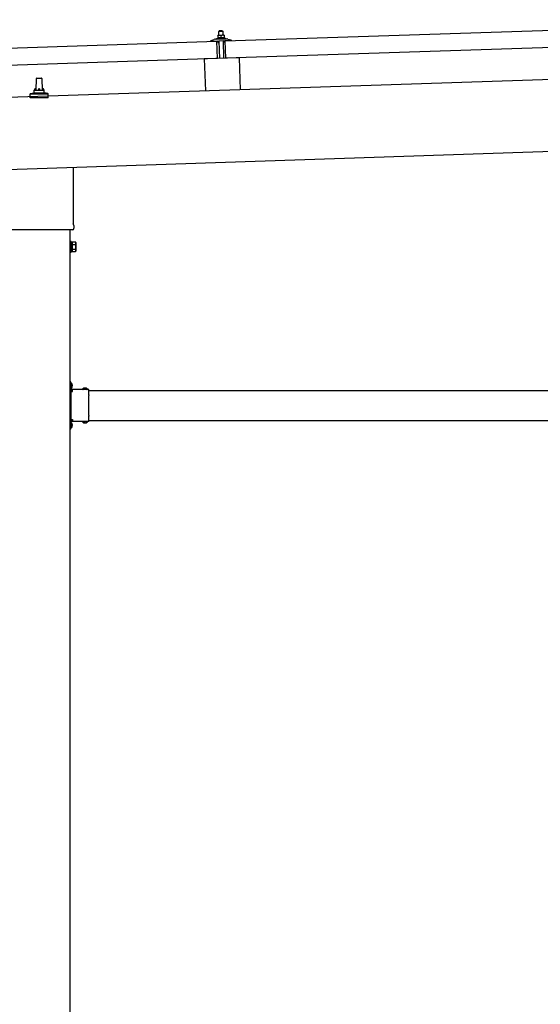
# Model space of a CAD drawing. Units: millimetres. Extents: x 0 to 25230, y 0 to 17820.
# Drawn here: x 10216 to 11265, y 4663 to 6649 of the extents above; entities that cross this region are included whole.
import ezdxf

# ---------------------------------------------------------------- set-up
doc = ezdxf.new("R2010")
doc.units = ezdxf.units.MM
doc.linetypes.add('YCENTER_1', pattern=[13, 10, -1, 1, -1])
doc.linetypes.add('YHIDDEN_1', pattern=[4, 3, -1])
doc.layers.add('YKK_13', color=4, linetype='Continuous', lineweight=30)
doc.layers.add('YKK_A1', color=4, linetype='Continuous', lineweight=30)

msp = doc.modelspace()

# ---------------------------------------------------------------- linework, layer by layer
at = {"layer": 'YKK_13'}
for p, q in [((10630.6, 6605.9), (11763.9, 6643.6)), ((10618.4, 6617.1), (10615.2, 6617)), ((10615.2, 6617), (10615.2, 6617)), ((10615.2, 6617), (10615.2, 6617)), ((10615.2, 6617), (10615.2, 6617)), ((10615.2, 6617), (10615.2, 6617)), ((10615.2, 6617), (10615.2, 6617)), ((10615.2, 6617), (10615.2, 6617)), ((10615.2, 6617), (10615.2, 6617)), ((10615.2, 6617), (10615.2, 6617)), ((10615.2, 6617), (10615.2, 6617)), ((10615.2, 6617), (10615.2, 6617)), ((10615.2, 6617), (10615.2, 6617)), ((10615.2, 6617), (10615.2, 6617)), ((10615.2, 6617), (10615.2, 6617)), ((10615.2, 6617), (10615.2, 6617)), ((10615.2, 6617), (10615.2, 6617)), ((10615.2, 6617), (10615.2, 6617)), ((10615.2, 6617), (10615.2, 6617)), ((10615.2, 6616.9), (10615.2, 6617)), ((10615.2, 6616.9), (10615.2, 6616.9)), ((10615.2, 6616.9), (10615.2, 6616.9)), ((10615.2, 6616.9), (10615.2, 6616.9)), ((10615.2, 6616.9), (10615.2, 6616.9)), ((10615.2, 6616.9), (10615.2, 6616.9)), ((10615.2, 6616.8), (10615.2, 6616.9)), ((10615.2, 6616.8), (10615.2, 6616.8)), ((10615.2, 6616.8), (10615.2, 6616.8)), ((10615.2, 6616.8), (10615.2, 6616.8)), ((10615.2, 6616.8), (10615.2, 6616.8)), ((10615.2, 6616.7), (10615.2, 6616.8)), ((10615.2, 6616.7), (10615.2, 6616.7)), ((10615.2, 6616.7), (10615.2, 6616.7)), ((10615.2, 6616.7), (10615.2, 6616.7)), ((10615.2, 6616.6), (10615.2, 6616.7)), ((10615.2, 6616.6), (10615.2, 6616.6)), ((10615.2, 6616.6), (10615.2, 6616.6)), ((10615.2, 6616.6), (10615.2, 6616.6)), ((10615.2, 6616.6), (10615.2, 6616.6)), ((10615.2, 6616.5), (10615.2, 6616.6)), ((10615.2, 6616.5), (10615.2, 6616.5)), ((10615.2, 6616.5), (10615.2, 6616.5)), ((10615.2, 6616.5), (10615.2, 6616.5)), ((10615.2, 6616.4), (10615.2, 6616.5)), ((10615.4, 6616.5), (10615.2, 6616.4)), ((10615.2, 6616.4), (10615.4, 6611.4)), ((10615.5, 6616.5), (10615.4, 6616.5)), ((10615.6, 6616.6), (10615.5, 6616.5)), ((10615.6, 6616.6), (10615.6, 6616.6)), ((10615.7, 6616.6), (10615.6, 6616.6)), ((10615.8, 6616.6), (10615.7, 6616.6)), ((10615.9, 6616.7), (10615.8, 6616.6)), ((10615.8, 6616.6), (10615.8, 6616.6)), ((10616, 6616.7), (10615.9, 6616.7)), ((10616.1, 6616.7), (10616, 6616.7)), ((10616.2, 6616.8), (10616.1, 6616.7)), ((10616.3, 6616.8), (10616.2, 6616.8)), ((10616.4, 6616.8), (10616.3, 6616.8)), ((10616.5, 6616.9), (10616.4, 6616.8)), ((10616.6, 6616.9), (10616.5, 6616.9)), ((10616.7, 6616.9), (10616.6, 6616.9)), ((10616.8, 6616.9), (10616.7, 6616.9)), ((10616.9, 6617), (10616.8, 6616.9)), ((10617, 6617), (10616.9, 6617)), ((10617.1, 6617), (10617, 6617)), ((10617.2, 6617), (10617.1, 6617)), ((10617.3, 6617), (10617.2, 6617)), ((10617.4, 6617), (10617.3, 6617)), ((10618.4, 6626.1), (10617.4, 6625.1)), ((10617.4, 6625.1), (10625.4, 6625.4)), ((10617.7, 6617.1), (10617.4, 6625.1)), ((10617.5, 6617.1), (10617.4, 6617)), ((10617.6, 6617.1), (10617.5, 6617.1)), ((10617.7, 6617.1), (10617.6, 6617.1)), ((10617.8, 6617.1), (10617.7, 6617.1)), ((10617.9, 6617.1), (10617.8, 6617.1)), ((10617.9, 6617.1), (10617.9, 6617.1)), ((10618, 6617.1), (10617.9, 6617.1)), ((10618.1, 6617.1), (10618, 6617.1)), ((10618.1, 6617.1), (10618.1, 6617.1)), ((10618.2, 6617.1), (10618.1, 6617.1)), ((10618.2, 6617.1), (10618.2, 6617.1)), ((10618.3, 6617.1), (10618.2, 6617.1)), ((10618.3, 6617.1), (10618.3, 6617.1)), ((10618.3, 6617.1), (10618.3, 6617.1)), ((10618.3, 6617.1), (10618.3, 6617.1)), ((10618.4, 6617.1), (10618.3, 6617.1)), ((10624.4, 6626.3), (10618.4, 6626.1)), ((10624.9, 6617.3), (10618.4, 6617.1)), ((10618.4, 6617.1), (10618.4, 6617.1)), ((10618.4, 6617.1), (10618.4, 6617.1)), ((10618.4, 6617.1), (10618.4, 6617.1)), ((10618.7, 6617.1), (10618.4, 6617.1)), ((10618.8, 6617.1), (10618.7, 6617.1)), ((10618.8, 6617.1), (10618.8, 6617.1)), ((10618.9, 6617.1), (10618.8, 6617.1)), ((10619, 6617.1), (10618.9, 6617.1)), ((10619.1, 6617.1), (10619, 6617.1)), ((10619.1, 6617.1), (10619.1, 6617.1)), ((10619.2, 6617.1), (10619.1, 6617.1)), ((10619.3, 6617.1), (10619.2, 6617.1)), ((10619.4, 6617.1), (10619.3, 6617.1)), ((10619.5, 6617.1), (10619.4, 6617.1)), ((10619.6, 6617.1), (10619.5, 6617.1)), ((10619.8, 6617.1), (10619.6, 6617.1)), ((10619.9, 6617.1), (10619.8, 6617.1)), ((10620, 6617.1), (10619.9, 6617.1)), ((10620.1, 6617.1), (10620, 6617.1)), ((10620.2, 6617), (10620.1, 6617.1)), ((10620.3, 6617), (10620.2, 6617)), ((10620.4, 6617), (10620.3, 6617)), ((10620.5, 6617), (10620.4, 6617)), ((10620.6, 6616.9), (10620.5, 6617)), ((10620.7, 6616.9), (10620.6, 6616.9)), ((10620.8, 6616.9), (10620.7, 6616.9)), ((10620.9, 6616.9), (10620.8, 6616.9)), ((10621, 6616.8), (10620.9, 6616.9)), ((10621.1, 6616.8), (10621, 6616.8)), ((10621.2, 6616.8), (10621.1, 6616.8)), ((10621.2, 6616.8), (10621.2, 6616.8)), ((10621.3, 6616.8), (10621.2, 6616.8)), ((10621.4, 6616.7), (10621.3, 6616.8)), ((10621.4, 6616.7), (10621.4, 6616.7)), ((10621.7, 6616.7), (10621.4, 6616.7)), ((10621.7, 6616.7), (10621.9, 6611.6)), ((10621.9, 6616.7), (10621.7, 6616.7)), ((10622, 6616.8), (10621.9, 6616.7)), ((10622.1, 6616.8), (10622, 6616.8)), ((10622.1, 6616.8), (10622.1, 6616.8)), ((10622.2, 6616.8), (10622.1, 6616.8)), ((10622.3, 6616.8), (10622.2, 6616.8)), ((10622.3, 6616.9), (10622.3, 6616.8)), ((10622.4, 6616.9), (10622.3, 6616.9)), ((10622.5, 6616.9), (10622.4, 6616.9)), ((10622.6, 6617), (10622.5, 6616.9)), ((10622.7, 6617), (10622.6, 6617)), ((10622.8, 6617), (10622.7, 6617)), ((10622.9, 6617), (10622.8, 6617)), ((10623, 6617.1), (10622.9, 6617)), ((10623.1, 6617.1), (10623, 6617.1)), ((10623.2, 6617.1), (10623.1, 6617.1)), ((10623.3, 6617.2), (10623.2, 6617.1)), ((10623.4, 6617.2), (10623.3, 6617.2)), ((10623.5, 6617.2), (10623.4, 6617.2)), ((10623.6, 6617.2), (10623.5, 6617.2)), ((10623.7, 6617.2), (10623.6, 6617.2)), ((10623.8, 6617.2), (10623.7, 6617.2)), ((10623.9, 6617.3), (10623.8, 6617.2)), ((10624, 6617.3), (10623.9, 6617.3)), ((10624.1, 6617.3), (10624, 6617.3)), ((10624.2, 6617.3), (10624.1, 6617.3)), ((10624.2, 6612.1), (10624.1, 6612.1)), ((10624.3, 6617.3), (10624.2, 6617.3)), ((10624.4, 6612.1), (10624.2, 6612.1)), ((10624.4, 6617.3), (10624.3, 6617.3)), ((10624.4, 6626.3), (10625.4, 6625.4)), ((10624.4, 6617.3), (10624.4, 6617.3)), ((10624.5, 6617.3), (10624.4, 6617.3)), ((10624.5, 6612.1), (10624.4, 6612.1)), ((10624.6, 6617.3), (10624.5, 6617.3)), ((10624.6, 6612.2), (10624.5, 6612.1)), ((10624.6, 6617.3), (10624.6, 6617.3)), ((10624.7, 6617.3), (10624.6, 6617.3)), ((10624.8, 6612.2), (10624.6, 6612.2)), ((10624.7, 6617.3), (10624.7, 6617.3)), ((10624.7, 6617.3), (10624.7, 6617.3)), ((10624.8, 6617.3), (10624.7, 6617.3)), ((10624.8, 6617.3), (10624.8, 6617.3)), ((10624.8, 6617.3), (10624.8, 6617.3)), ((10624.9, 6617.3), (10624.8, 6617.3)), ((10624.9, 6612.2), (10624.8, 6612.2)), ((10628.2, 6617.4), (10624.9, 6617.3)), ((10624.9, 6617.3), (10624.9, 6617.3)), ((10624.9, 6617.3), (10624.9, 6617.3)), ((10624.9, 6617.3), (10624.9, 6617.3)), ((10625.2, 6617.3), (10624.9, 6617.3)), ((10625, 6612.2), (10624.9, 6612.2)), ((10625.2, 6612.2), (10625, 6612.2)), ((10625.3, 6617.3), (10625.2, 6617.3)), ((10625.3, 6612.2), (10625.2, 6612.2)), ((10625.3, 6617.3), (10625.3, 6617.3)), ((10625.4, 6617.3), (10625.3, 6617.3)), ((10625.4, 6612.2), (10625.3, 6612.2)), ((10625.4, 6625.4), (10625.7, 6617.4)), ((10625.5, 6617.3), (10625.4, 6617.3)), ((10625.6, 6612.2), (10625.4, 6612.2)), ((10625.5, 6617.3), (10625.5, 6617.3)), ((10625.6, 6617.3), (10625.5, 6617.3)), ((10625.7, 6617.3), (10625.6, 6617.3)), ((10625.7, 6612.2), (10625.6, 6612.2)), ((10625.8, 6617.3), (10625.7, 6617.3)), ((10625.8, 6612.2), (10625.7, 6612.2)), ((10625.9, 6617.3), (10625.8, 6617.3)), ((10626, 6612.2), (10625.8, 6612.2)), ((10626, 6617.3), (10625.9, 6617.3)), ((10626.1, 6617.3), (10626, 6617.3)), ((10626.1, 6612.2), (10626, 6612.2)), ((10626.3, 6617.3), (10626.1, 6617.3)), ((10626.2, 6612.2), (10626.1, 6612.2)), ((10626.4, 6612.2), (10626.2, 6612.2)), ((10626.4, 6617.3), (10626.3, 6617.3)), ((10626.5, 6617.3), (10626.4, 6617.3)), ((10626.5, 6612.1), (10626.4, 6612.2)), ((10626.6, 6617.3), (10626.5, 6617.3)), ((10626.6, 6612.1), (10626.5, 6612.1)), ((10626.7, 6617.3), (10626.6, 6617.3)), ((10626.8, 6612.1), (10626.6, 6612.1)), ((10626.8, 6617.2), (10626.7, 6617.3)), ((10626.9, 6617.2), (10626.8, 6617.2)), ((10626.9, 6612.1), (10626.8, 6612.1)), ((10627, 6617.2), (10626.9, 6617.2)), ((10627.1, 6617.2), (10627, 6617.2)), ((10627.2, 6617.1), (10627.1, 6617.2)), ((10627.3, 6617.1), (10627.2, 6617.1)), ((10627.4, 6617.1), (10627.3, 6617.1)), ((10627.5, 6617.1), (10627.4, 6617.1)), ((10627.6, 6617), (10627.5, 6617.1)), ((10627.7, 6617), (10627.6, 6617)), ((10627.7, 6617), (10627.7, 6617)), ((10627.8, 6617), (10627.7, 6617)), ((10627.9, 6617), (10627.8, 6617)), ((10627.9, 6616.9), (10627.9, 6617)), ((10628.2, 6616.9), (10627.9, 6616.9)), ((10628.2, 6617.4), (10628.2, 6617.3)), ((10628.2, 6617.4), (10628.2, 6617.4)), ((10628.2, 6617.4), (10628.2, 6617.4)), ((10628.2, 6617.4), (10628.2, 6617.4)), ((10628.2, 6617.4), (10628.2, 6617.4)), ((10628.2, 6617.4), (10628.2, 6617.4)), ((10628.2, 6617.4), (10628.2, 6617.4)), ((10628.2, 6617.4), (10628.2, 6617.4)), ((10628.2, 6617.4), (10628.2, 6617.4)), ((10628.2, 6617.4), (10628.2, 6617.4)), ((10628.2, 6617.4), (10628.2, 6617.4)), ((10628.2, 6617.4), (10628.2, 6617.4)), ((10628.2, 6617.4), (10628.2, 6617.4)), ((10628.2, 6617.4), (10628.2, 6617.4)), ((10628.2, 6617.4), (10628.2, 6617.4)), ((10628.2, 6617.4), (10628.2, 6617.4)), ((10628.2, 6617.4), (10628.2, 6617.4)), ((10628.2, 6617.4), (10628.2, 6617.4)), ((10628.2, 6617.4), (10628.2, 6617.4)), ((10628.2, 6617.4), (10628.2, 6617.4)), ((10628.2, 6617.3), (10628.2, 6617.2)), ((10628.2, 6617.3), (10628.2, 6617.3)), ((10628.2, 6617.3), (10628.2, 6617.3)), ((10628.2, 6617.3), (10628.2, 6617.3)), ((10628.2, 6617.3), (10628.2, 6617.3)), ((10628.2, 6617.3), (10628.2, 6617.3)), ((10628.2, 6617.2), (10628.2, 6617.1)), ((10628.2, 6617.2), (10628.2, 6617.2)), ((10628.2, 6617.2), (10628.2, 6617.2)), ((10628.2, 6617.2), (10628.2, 6617.2)), ((10628.2, 6617.1), (10628.2, 6617)), ((10628.2, 6617.1), (10628.2, 6617.1)), ((10628.2, 6617.1), (10628.2, 6617.1)), ((10628.2, 6617.1), (10628.2, 6617.1)), ((10628.2, 6617), (10628.2, 6616.9)), ((10628.2, 6617), (10628.2, 6617)), ((10628.2, 6617), (10628.2, 6617)), ((10628.2, 6617), (10628.2, 6617)), ((10628.2, 6617), (10628.2, 6617)), ((10628.2, 6617), (10628.2, 6617)), ((10628.2, 6616.9), (10628.2, 6616.9)), ((10628.2, 6616.9), (10628.2, 6616.9)), ((10628.2, 6616.9), (10628.4, 6611.9)), ((10628.3, 6612.3), (10630.4, 6611.5)), ((9480.2, 6567.5), (10613.6, 6605.3)), ((10601.6, 6605.6), (10601.5, 6606.2)), ((10601.9, 6606.7), (10608, 6608.8)), ((10614.6, 6605.5), (10602.1, 6605.1)), ((10611, 6609.4), (10632.9, 6610.1)), ((10613.4, 6611), (10615.4, 6611.8)), ((10613.4, 6611), (10630.4, 6611.5)), ((10613.4, 6609.5), (10613.4, 6611)), ((10613.4, 6609.5), (10630.4, 6610)), ((10614.7, 6570.3), (10613.6, 6605.3)), ((10615.6, 6602.9), (10615.1, 6605.1)), ((10615.6, 6611.5), (10615.4, 6611.4)), ((10615.6, 6611.5), (10615.6, 6611.5)), ((10615.6, 6611.5), (10615.6, 6611.5)), ((10615.7, 6611.5), (10615.6, 6611.5)), ((10615.7, 6611.5), (10615.7, 6611.5)), ((10615.8, 6611.5), (10615.7, 6611.5)), ((10615.9, 6611.6), (10615.8, 6611.5)), ((10615.9, 6611.6), (10615.9, 6611.6)), ((10616, 6611.6), (10615.9, 6611.6)), ((10616.1, 6611.6), (10616, 6611.6)), ((10616.2, 6611.6), (10616.1, 6611.6)), ((10616.4, 6602.5), (10616.1, 6602.5)), ((10616.2, 6611.7), (10616.2, 6611.6)), ((10616.3, 6611.7), (10616.2, 6611.7)), ((10616.4, 6611.7), (10616.3, 6611.7)), ((10616.5, 6611.7), (10616.4, 6611.7)), ((10616.6, 6611.7), (10616.5, 6611.7)), ((10616.7, 6611.8), (10616.6, 6611.7)), ((10616.6, 6605.3), (10616.7, 6602.9)), ((10616.8, 6611.8), (10616.7, 6611.8)), ((10617, 6611.8), (10616.8, 6611.8)), ((10627.3, 6605.9), (10616.9, 6605.6)), ((10617.1, 6611.8), (10617, 6611.8)), ((10617.2, 6611.8), (10617.1, 6611.8)), ((10617.3, 6611.9), (10617.2, 6611.8)), ((10617.5, 6611.9), (10617.3, 6611.9)), ((10617.6, 6611.9), (10617.5, 6611.9)), ((10617.7, 6611.9), (10617.6, 6611.9)), ((10617.9, 6611.9), (10617.7, 6611.9)), ((10618, 6611.9), (10617.9, 6611.9)), ((10618.1, 6611.9), (10618, 6611.9)), ((10618.3, 6611.9), (10618.1, 6611.9)), ((10619.2, 6570.6), (10618.1, 6605.6)), ((10618.4, 6612), (10618.3, 6611.9)), ((10618.5, 6612), (10618.4, 6612)), ((10618.7, 6612), (10618.5, 6612)), ((10618.8, 6612), (10618.7, 6612)), ((10618.9, 6612), (10618.8, 6612)), ((10619.1, 6612), (10618.9, 6612)), ((10619.2, 6612), (10619.1, 6612)), ((10619.3, 6612), (10619.2, 6612)), ((10619.5, 6612), (10619.3, 6612)), ((10619.6, 6612), (10619.5, 6612)), ((10619.7, 6611.9), (10619.6, 6612)), ((10619.9, 6611.9), (10619.7, 6611.9)), ((10620, 6611.9), (10619.9, 6611.9)), ((10620.1, 6611.9), (10620, 6611.9)), ((10620.3, 6611.9), (10620.1, 6611.9)), ((10620.4, 6611.9), (10620.3, 6611.9)), ((10620.5, 6611.9), (10620.4, 6611.9)), ((10620.6, 6611.9), (10620.5, 6611.9)), ((10620.7, 6611.9), (10620.6, 6611.9)), ((10620.8, 6611.8), (10620.7, 6611.9)), ((10620.9, 6611.8), (10620.8, 6611.8)), ((10621, 6611.8), (10620.9, 6611.8)), ((10621.1, 6611.8), (10621, 6611.8)), ((10621.2, 6611.8), (10621.1, 6611.8)), ((10621.2, 6611.8), (10621.2, 6611.8)), ((10621.3, 6611.7), (10621.2, 6611.8)), ((10621.4, 6611.7), (10621.3, 6611.7)), ((10621.4, 6611.7), (10621.4, 6611.7)), ((10621.5, 6611.7), (10621.4, 6611.7)), ((10621.5, 6611.7), (10621.5, 6611.7)), ((10621.6, 6611.7), (10621.5, 6611.7)), ((10621.6, 6611.7), (10621.6, 6611.7)), ((10621.9, 6611.6), (10621.6, 6611.7)), ((10622.1, 6611.7), (10621.9, 6611.6)), ((10622.1, 6611.7), (10622.1, 6611.7)), ((10622.1, 6611.7), (10622.1, 6611.7)), ((10622.2, 6611.7), (10622.1, 6611.7)), ((10622.3, 6611.8), (10622.2, 6611.7)), ((10622.2, 6611.7), (10622.2, 6611.7)), ((10622.4, 6611.8), (10622.3, 6611.8)), ((10622.4, 6611.8), (10622.4, 6611.8)), ((10622.5, 6611.8), (10622.4, 6611.8)), ((10622.6, 6611.8), (10622.5, 6611.8)), ((10622.7, 6611.8), (10622.6, 6611.8)), ((10622.7, 6611.9), (10622.7, 6611.8)), ((10622.8, 6611.9), (10622.7, 6611.9)), ((10622.9, 6611.9), (10622.8, 6611.9)), ((10623, 6611.9), (10622.9, 6611.9)), ((10623.1, 6612), (10623, 6611.9)), ((10623.2, 6612), (10623.1, 6612)), ((10623.3, 6612), (10623.2, 6612)), ((10623.5, 6612), (10623.3, 6612)), ((10623.6, 6612), (10623.5, 6612)), ((10623.7, 6612.1), (10623.6, 6612)), ((10623.8, 6612.1), (10623.7, 6612.1)), ((10624, 6612.1), (10623.8, 6612.1)), ((10624.1, 6612.1), (10624, 6612.1)), ((10626.1, 6605.9), (10627.2, 6570.9)), ((10627, 6612.1), (10626.9, 6612.1)), ((10627.1, 6612.1), (10627, 6612.1)), ((10627.2, 6612.1), (10627.1, 6612.1)), ((10627.3, 6612.1), (10627.2, 6612.1)), ((10627.4, 6612), (10627.3, 6612.1)), ((10627.5, 6612), (10627.4, 6612)), ((10627.6, 6612), (10627.5, 6612)), ((10627.7, 6612), (10627.6, 6612)), ((10627.6, 6603.2), (10627.6, 6605.6)), ((10627.7, 6612), (10627.7, 6612)), ((10627.8, 6612), (10627.7, 6612)), ((10627.9, 6612), (10627.8, 6612)), ((10627.9, 6611.9), (10627.9, 6612)), ((10628, 6611.9), (10627.9, 6611.9)), ((10628, 6611.9), (10628, 6611.9)), ((10628.1, 6611.9), (10628, 6611.9)), ((10628.2, 6602.9), (10628, 6602.9)), ((10628.1, 6611.9), (10628.1, 6611.9)), ((10628.4, 6611.9), (10628.1, 6611.9)), ((10629, 6605.6), (10628.7, 6603.4)), ((10642, 6606.4), (10629.5, 6606)), ((10630.4, 6611.5), (10630.4, 6610)), ((10631.7, 6570.9), (10630.6, 6605.9)), ((11765.1, 6608.7), (10631.7, 6570.9)), ((10635.9, 6609.7), (10642.1, 6608)), ((10642.5, 6607.6), (10642.5, 6606.9)), ((10614.7, 6570.3), (9481.4, 6532.5)), ((10658.2, 6571.9), (10588.2, 6569.6)), ((10588.2, 6569.6), (10590.4, 6505.2)), ((10658.2, 6571.9), (10660.4, 6507.6)), ((10249.3, 6506.5), (10250, 6530.1)), ((10251, 6531), (10259.6, 6531)), ((10260.6, 6530.1), (10261.3, 6506.5)), ((10237, 6491), (10237, 6498.8)), ((10237.4, 6499.5), (10273.2, 6499.5)), ((10237.8, 6499.7), (10244.5, 6501.4)), ((10244.9, 6501.5), (10265.7, 6501.5)), ((10245.3, 6502.3), (10245.3, 6506.5)), ((10246.3, 6506.5), (10264.3, 6506.5)), ((10265.3, 6502.3), (10265.3, 6506.5)), ((10272.8, 6499.7), (10266.1, 6501.4)), ((10273.5, 6491), (10273.5, 6498.8)), ((10273.5, 6491), (10237, 6491)), ((10323.6, 6351.1), (10323.6, 6237.1)), ((10323.2, 6224.8), (10187.4, 6224.8)), ((10325.3, 6233.8), (10325.3, 6228.3)), ((10319.8, 6201.3), (10317.8, 6201.3)), ((10317.8, 6201.3), (10317.8, 6180.3)), ((10319.8, 6180.3), (10319.8, 6201.3)), ((10322.3, 6200), (10319.8, 6200)), ((10322.3, 6181), (10322.3, 6200.6)), ((10322.3, 6200.6), (10328.5, 6200.6)), ((10322.3, 6181.6), (10322.3, 6200)), ((10322.3, 6195.7), (10328.5, 6195.7)), ((10329.3, 6199.3), (10328.5, 6200.6)), ((10329.3, 6199.3), (10329.3, 6182.3)), ((10317.8, 6180.3), (10319.8, 6180.3)), ((10319.8, 6181.6), (10322.3, 6181.6)), ((10322.3, 6185.9), (10328.5, 6185.9)), ((10322.3, 6181), (10328.5, 6181)), ((10329.3, 6182.3), (10328.5, 6181)), ((10319.4, 5918.3), (10317.8, 5918.3)), ((10317.8, 5912.3), (10317.8, 5918.3)), ((10319.4, 5901.4), (10319.4, 5918.3)), ((10319.4, 5912.8), (10317.8, 5912.8)), ((10317.8, 5903.3), (10317.8, 5909.3)), ((10319.4, 5908.8), (10317.8, 5908.8)), ((10319.4, 5914.9), (10319.4, 5906.8)), ((10355.8, 5902.9), (10319.4, 5902.9)), ((10319.8, 5901.3), (10322.8, 5901.3)), ((10319.8, 5892.5), (10319.8, 5899.3)), ((10319.8, 5899.3), (10322.8, 5899.3)), ((10320.3, 5915.6), (10320.1, 5915.6)), ((10320.3, 5906.1), (10320.1, 5906.1)), ((10322.8, 5899.3), (10322.8, 5902.9)), ((10343.1, 5903.8), (10343.1, 5903.6)), ((10351.8, 5902.9), (10343.8, 5902.9)), ((10352.5, 5903.8), (10352.5, 5903.6)), ((10355.8, 5892.5), (10355.8, 5902.9)), ((10319.8, 5850.5), (10319.8, 5891.1)), ((10355.8, 5850.5), (10355.8, 5891.1)), ((10317.8, 5832.3), (10317.8, 5838.3)), ((10319.4, 5823.3), (10319.4, 5840.3)), ((10355.8, 5838.7), (10319.4, 5838.7)), ((10319.8, 5842.3), (10319.8, 5849.1)), ((10319.8, 5842.3), (10322.8, 5842.3)), ((10322.8, 5840.3), (10319.8, 5840.3)), ((10322.8, 5842.3), (10322.8, 5838.7)), ((10343.1, 5837.9), (10343.1, 5838)), ((10351.8, 5838.7), (10343.8, 5838.7)), ((10352.5, 5837.9), (10352.5, 5838)), ((10355.8, 5838.7), (10355.8, 5849.1)), ((10319.4, 5832.8), (10317.8, 5832.8)), ((10317.8, 5823.3), (10317.8, 5829.3)), ((10319.4, 5828.8), (10317.8, 5828.8)), ((10319.4, 5823.3), (10317.8, 5823.3)), ((10319.4, 5834.9), (10319.4, 5826.8)), ((10320.3, 5835.6), (10320.1, 5835.6)), ((10320.3, 5826.1), (10320.1, 5826.1))]:
    msp.add_line(p, q, dxfattribs=at)
at = {"layer": 'YKK_13', "linetype": 'YHIDDEN_1'}
for p, q in [((10317.8, 5913.8), (10319.4, 5913.8)), ((10317.8, 5909.3), (10317.8, 5912.3)), ((10317.8, 5907.8), (10319.4, 5907.8)), ((10319.4, 5911.9), (10322, 5913.3)), ((10319.4, 5909.7), (10322, 5908.4)), ((10346.7, 5902.9), (10345.3, 5905.6)), ((10348.9, 5902.9), (10350.2, 5905.6)), ((10346.7, 5838.7), (10345.3, 5836.1)), ((10348.9, 5838.7), (10350.2, 5836.1)), ((10317.8, 5829.3), (10317.8, 5832.3)), ((10319.4, 5831.9), (10322, 5833.3)), ((10319.4, 5829.7), (10322, 5828.4))]:
    msp.add_line(p, q, dxfattribs=at)
at = {"layer": 'YKK_13', "linetype": 'YCENTER_1'}
msp.add_line((10323.5, 5910.8), (10317.8, 5910.8), dxfattribs=at)
at = {"layer": 'YKK_13'}
for centre, radius, start, end in [((10602, 6606.2), 0.5, 109.2632, 181.9092), ((10602.1, 6605.6), 0.5, 181.9092, 271.9092), ((10611.3, 6599.4), 10, 91.9092, 109.2632), ((10614.7, 6605), 0.5, 11.3715, 91.9092), ((10616.1, 6603), 0.5, 191.3715, 271.9092), ((10616.4, 6602.8), 0.3, 271.9092, 1.9092), ((10616.9, 6605.3), 0.3, 91.9092, 181.9092), ((10627.3, 6605.6), 0.3, 1.9092, 91.9092), ((10627.9, 6603.2), 0.3, 181.9092, 271.9092), ((10628.2, 6603.4), 0.5, 271.9092, 352.4468), ((10629.5, 6605.5), 0.5, 91.9092, 172.4468), ((10633.2, 6600.1), 10, 74.5551, 91.9092), ((10642, 6606.9), 0.5, 271.9092, 1.9092), ((10642, 6607.5), 0.5, 1.9092, 74.5551), ((10251, 6530), 1, 90, 178.6051), ((10259.6, 6530), 1, 1.3949, 90), ((10238, 6498.8), 1, 103.627, 180), ((10244.3, 6502.3), 1, 283.627, 0), ((10249.4, 6505.9), 4.13, 90, 171.1763), ((10246.3, 6505.5), 1, 90, 180), ((10258.6, 6506.5), 4.83, 133.6028, 180), ((10252, 6506.5), 4.83, 0, 46.3972), ((10261.2, 6505.9), 4.13, 8.8237, 90), ((10264.3, 6505.5), 1, 0, 90), ((10266.3, 6502.3), 1, 180, 256.373), ((10272.5, 6498.8), 1, 0, 76.373), ((10321.3, 6233.8), 4, 0, 54.9004), ((10321.3, 6228.3), 4, 298.955, 345.5225), ((10321.3, 6228.3), 4, 345.5225, 0), ((10324.9, 6198.2), 4.34, 325.6158, 34.3842), ((10313, 6190.8), 16.2, 342.412, 17.588), ((10324.9, 6183.5), 4.34, 325.6158, 34.3842), ((10319.8, 5903.3), 2, 180, 270), ((10320.1, 5914.9), 0.7, 90, 180), ((10320.1, 5906.8), 0.7, 180, 270), ((10320.3, 5914.7), 0.862, 39.1235, 90), ((10320.3, 5906.9), 0.862, 270, 320.8765), ((10315.5, 5910.8), 7, 0, 39.1235), ((10315.5, 5910.8), 7, 320.8765, 0), ((10343.9, 5903.8), 0.862, 129.1235, 180), ((10343.8, 5903.6), 0.7, 180, 270), ((10347.8, 5899), 7, 90, 129.1235), ((10347.8, 5899), 7, 50.8765, 90), ((10351.8, 5903.6), 0.7, 270, 0), ((10351.7, 5903.8), 0.862, 0, 50.8765), ((10319.1, 5891.8), 1, 314.427, 45.573), ((10356.5, 5891.8), 1, 134.427, 225.573), ((10319.8, 5838.3), 2, 90, 180), ((10319.1, 5849.8), 1, 314.427, 45.573), ((10343.8, 5838), 0.7, 90, 180), ((10343.9, 5837.9), 0.862, 180, 230.8765), ((10351.8, 5838), 0.7, 0, 90), ((10351.7, 5837.9), 0.862, 309.1235, 0), ((10356.5, 5849.8), 1, 134.427, 225.573), ((10320.1, 5834.9), 0.7, 90, 180), ((10320.1, 5826.8), 0.7, 180, 270), ((10320.3, 5834.7), 0.862, 39.1235, 90), ((10320.3, 5826.9), 0.862, 270, 320.8765), ((10315.5, 5830.8), 7, 0, 39.1235), ((10315.5, 5830.8), 7, 320.8765, 0), ((10347.8, 5842.6), 7, 230.8765, 270), ((10347.8, 5842.6), 7, 270, 309.1235)]:
    msp.add_arc(centre, radius, start, end, dxfattribs=at)
at = {"layer": 'YKK_A1'}
for p, q in [((14902.5, 6648.8), (9000.1, 6452.1)), ((10317.8, 3427.8), (10317.8, 6224.8)), ((10322.8, 5900.8), (10318.3, 5900.8)), ((10318.3, 5900.8), (10318.3, 5840.8)), ((10355.8, 5900.8), (13554.8, 5900.8)), ((10322.8, 5840.8), (10318.3, 5840.8)), ((10355.8, 5840.8), (13554.8, 5840.8))]:
    msp.add_line(p, q, dxfattribs=at)
at = {"layer": 'YKK_A1', "ltscale": 25}
msp.add_line((9005, 6307.2), (14907.3, 6503.9), dxfattribs=at)

doc.saveas('drawing.dxf')
